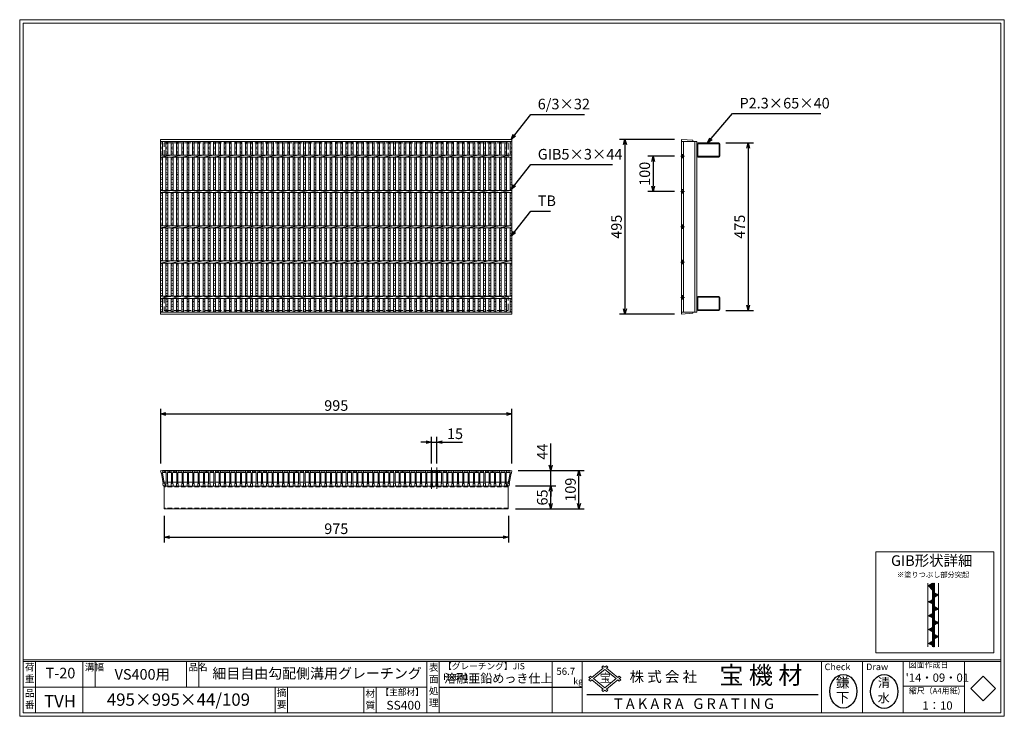
# Model space of a CAD drawing. Units: millimetres. Extents: x 0 to 2790, y 0 to 1973.
import ezdxf

# ---------------------------------------------------------------- set-up
doc = ezdxf.new("R2010")
doc.units = ezdxf.units.MM
doc.linetypes.add('CENTER', pattern=[10, 6.25, -1.25, 1.25, -1.25])
doc.linetypes.add('HIDDEN', pattern=[9.525, 6.35, -3.175])
for name, color, linetype, lineweight in [('エンボス', 4, 'Continuous', 5), ('中心線', 1, 'CENTER', 5), ('寸法線', 2, 'Continuous', 9), ('嵩上平面', 112, 'HIDDEN', 13), ('嵩上断面', 112, 'Continuous', 13), ('本体', 7, 'Continuous', 13)]:
    doc.layers.add(name, color=color, linetype=linetype, lineweight=lineweight)
doc.layers.add('外枠', color=7, linetype='Continuous')
doc.dimstyles.new('ISO-25', dxfattribs={"dimscale": 10, "dimtxt": 3, "dimasz": 1.5, "dimexe": 1.5, "dimexo": 2, "dimgap": 0.5, "dimtad": 1, "dimdsep": 46, "dimtxsty": 'Standard', "dimblk": 'OPEN30', "dimcen": 2.5, "dimadec": 0, "dimazin": 0, "dimtfac": 1, "dimtmove": 0, "dimatfit": 0, "dimldrblk": 'OPEN30', "dimfxl": 1, "dimarcsym": 0})

# ---------------------------------------------------------------- blocks, each defined once
blk = doc.blocks.new('GIB詳細')
at = {"layer": 'エンボス', "linetype": 'Continuous'}
h = blk.add_hatch(dxfattribs=at)
h.set_pattern_fill('ANSI31', color=256, scale=0.5, style=0)
h.set_pattern_definition([(45, (8.5257, -12.7679), (-1.122532, 1.122532), [])])
h.paths.add_polyline_path([(26.7, 40.2), (37.9, 45.8), (37.9, 46.6), (26.7, 52.2), (26.7, 79.2), (20.6, 79.2), (8.5, 73.2), (20.6, 59.8), (20.6, 32.6), (8.5, 26.5), (20.6, 20.5), (20.6, -6.7), (8.5, -12.8), (20.6, -18.8), (20.6, -46), (8.5, -52.1), (20.6, -58.1), (20.6, -85.3), (8.5, -91.4), (20.6, -97.4), (20.6, -100.8), (26.7, -100.8), (26.7, -77.8), (37.9, -72.2), (37.9, -71.3), (26.7, -65.7), (26.7, -38.5), (37.9, -32.9), (37.9, -32), (26.7, -26.4), (26.7, 0.8), (37.9, 6.5), (37.9, 7.3), (26.7, 12.9)])
at = {"layer": 'エンボス', "linetype": 'Continuous', "lineweight": 0}
for p, q in [((8.5, 73.2), (20.6, 79.2)), ((8.5, 73.2), (20.6, 59.8)), ((8.5, 26.5), (20.6, 32.6)), ((38.8, 46.2), (26.7, 52.2)), ((38.8, 46.2), (26.7, 40.2)), ((8.5, 26.5), (20.6, 20.5)), ((20.6, 20.5), (20.6, -6.7)), ((38.8, 6.9), (26.7, 12.9)), ((38.8, 6.9), (26.7, 0.8)), ((26.7, 0.8), (26.7, -26.4)), ((8.5, -12.8), (20.6, -6.7)), ((8.5, -12.8), (20.6, -18.8)), ((20.6, -18.8), (20.6, -46)), ((38.8, -32.4), (26.7, -26.4)), ((38.8, -32.4), (26.7, -26.4)), ((8.5, -52.1), (20.6, -46)), ((8.5, -52.1), (20.6, -58.1)), ((38.8, -32.4), (26.7, -38.5)), ((38.8, -32.4), (26.7, -38.5)), ((26.7, -38.5), (26.7, -65.7)), ((20.6, -58.1), (20.6, -85.3)), ((38.8, -71.7), (26.7, -65.7)), ((38.8, -71.7), (26.7, -65.7)), ((38.8, -71.7), (26.7, -65.7)), ((38.8, -71.7), (26.7, -77.8)), ((38.8, -71.7), (26.7, -77.8)), ((38.8, -71.7), (26.7, -77.8)), ((26.7, -77.8), (26.7, -100.8)), ((8.5, -91.4), (20.6, -85.3)), ((8.5, -91.4), (20.6, -97.4)), ((20.6, -97.4), (20.6, -100.8))]:
    blk.add_line(p, q, dxfattribs=at)
at = {"layer": 'エンボス', "lineweight": 0}
for p, q in [((20.6, 59.8), (20.6, 32.6)), ((26.7, 79.2), (26.7, 52.2)), ((26.7, 40.2), (26.7, 12.9)), ((26.7, 38.6), (26.7, 12.9))]:
    blk.add_line(p, q, dxfattribs=at)
at = {"layer": '本体', "lineweight": 0}
for p, q in [((7.7, 79.2), (7.7, -100.8)), ((37.9, 79.2), (37.9, -100.8))]:
    blk.add_line(p, q, dxfattribs=at)
at = {"layer": '本体', "linetype": 'Continuous'}
blk.add_lwpolyline([(-139.6, 168.6), (194.7, 168.6), (194.7, -117.6), (-139.6, -117.6)], close=True, dxfattribs=at)
at = {"layer": '本体', "linetype": 'Continuous', "lineweight": 0, "insert": (-96.9, 158.3), "char_height": 30, "width": 252.84, "attachment_point": 1}
blk.add_mtext('GIB形状詳細', dxfattribs=at)
at = {"layer": '本体', "linetype": 'Continuous', "insert": (-79.9, 111), "char_height": 15, "width": 230.696, "attachment_point": 1}
blk.add_mtext('※塗りつぶし部分突起', dxfattribs=at)
blk = doc.blocks.new('_Open30')
at = {"color": 0, "linetype": 'ByBlock', "lineweight": -2}
for p, q in [((-1, 0.27), (0, 0)), ((0, 0), (-1, -0.27)), ((0, 0), (-1, 0))]:
    blk.add_line(p, q, dxfattribs=at)
blk = doc.blocks.new('*D7')
at = {"layer": 'Defpoints', "color": 0, "linetype": 'Continuous', "ltscale": 3}
for p in [(1181.9, 776.4), (1166.9, 696.4), (1181.9, 696.4)]:
    blk.add_point(p, dxfattribs=at)
at = {"layer": '寸法線', "color": 0, "linetype": 'Continuous', "lineweight": -2, "ltscale": 3}
for p, q in [((1166.9, 716.4), (1166.9, 791.4)), ((1181.9, 716.4), (1181.9, 791.4)), ((1151.9, 776.4), (1136.9, 776.4)), ((1166.9, 776.4), (1181.9, 776.4)), ((1196.9, 776.4), (1254.7, 776.4))]:
    blk.add_line(p, q, dxfattribs=at)
at = {"layer": '寸法線', "color": 0, "linetype": 'Continuous', "lineweight": -2, "ltscale": 3, "xscale": 15, "yscale": 15, "zscale": 15}
blk.add_blockref('_Open30', (1166.9, 776.4), dxfattribs=at)
at = {"layer": '寸法線', "color": 0, "linetype": 'Continuous', "lineweight": -2, "ltscale": 3, "xscale": 15, "yscale": 15, "zscale": 15, "rotation": 180}
blk.add_blockref('_Open30', (1181.9, 776.4), dxfattribs=at)
at = {"layer": '寸法線', "color": 0, "linetype": 'Continuous', "ltscale": 3, "insert": (1233.3, 796.4), "char_height": 30, "attachment_point": 5}
blk.add_mtext('15', dxfattribs=at)
blk = doc.blocks.new('*D8')
at = {"layer": 'Defpoints', "color": 0, "linetype": 'Continuous', "ltscale": 3}
for p in [(1874.7, 1586.8), (1794.7, 1486.8), (1874.7, 1486.8)]:
    blk.add_point(p, dxfattribs=at)
at = {"layer": '寸法線', "color": 0, "linetype": 'Continuous', "lineweight": -2, "ltscale": 3}
for p, q in [((1854.7, 1586.8), (1779.7, 1586.8)), ((1794.7, 1571.8), (1794.7, 1501.8)), ((1854.7, 1486.8), (1779.7, 1486.8))]:
    blk.add_line(p, q, dxfattribs=at)
at = {"layer": '寸法線', "color": 0, "linetype": 'Continuous', "lineweight": -2, "ltscale": 3, "xscale": 15, "yscale": 15, "zscale": 15}
for p, rotation in [((1794.7, 1586.8), 90), ((1794.7, 1486.8), 270)]:
    blk.add_blockref('_Open30', p, dxfattribs=dict(at, rotation=rotation))
at = {"layer": '寸法線', "color": 0, "linetype": 'Continuous', "ltscale": 3, "insert": (1774.7, 1536.8), "char_height": 30, "attachment_point": 5, "rotation": 90}
blk.add_mtext('100', dxfattribs=at)
blk = doc.blocks.new('*D9')
at = {"layer": 'Defpoints', "color": 0, "linetype": 'Continuous', "ltscale": 3}
for p in [(1874.7, 1634.3), (1714.7, 1139.3), (1874.7, 1139.3)]:
    blk.add_point(p, dxfattribs=at)
at = {"layer": '寸法線', "color": 0, "linetype": 'Continuous', "lineweight": -2, "ltscale": 3}
for p, q in [((1854.7, 1634.3), (1699.7, 1634.3)), ((1714.7, 1619.3), (1714.7, 1154.3)), ((1854.7, 1139.3), (1699.7, 1139.3))]:
    blk.add_line(p, q, dxfattribs=at)
at = {"layer": '寸法線', "color": 0, "linetype": 'Continuous', "lineweight": -2, "ltscale": 3, "xscale": 15, "yscale": 15, "zscale": 15}
for p, rotation in [((1714.7, 1634.3), 90), ((1714.7, 1139.3), 270)]:
    blk.add_blockref('_Open30', p, dxfattribs=dict(at, rotation=rotation))
at = {"layer": '寸法線', "color": 0, "linetype": 'Continuous', "ltscale": 3, "insert": (1694.7, 1386.8), "char_height": 30, "attachment_point": 5, "rotation": 90}
blk.add_mtext('495', dxfattribs=at)
blk = doc.blocks.new('*D10')
at = {"layer": 'Defpoints', "color": 0, "linetype": 'Continuous', "ltscale": 3}
for p in [(1980.7, 1624.3), (1980.7, 1149.3), (2063.7, 1149.3)]:
    blk.add_point(p, dxfattribs=at)
at = {"layer": '寸法線', "color": 0, "linetype": 'Continuous', "lineweight": -2, "ltscale": 3}
for p, q in [((2000.7, 1624.3), (2078.7, 1624.3)), ((2063.7, 1609.3), (2063.7, 1164.3)), ((2000.7, 1149.3), (2078.7, 1149.3))]:
    blk.add_line(p, q, dxfattribs=at)
at = {"layer": '寸法線', "color": 0, "linetype": 'Continuous', "lineweight": -2, "ltscale": 3, "xscale": 15, "yscale": 15, "zscale": 15}
for p, rotation in [((2063.7, 1624.3), 90), ((2063.7, 1149.3), 270)]:
    blk.add_blockref('_Open30', p, dxfattribs=dict(at, rotation=rotation))
at = {"layer": '寸法線', "color": 0, "linetype": 'Continuous', "ltscale": 3, "insert": (2043.7, 1386.8), "char_height": 30, "attachment_point": 5, "rotation": 90}
blk.add_mtext('475', dxfattribs=at)
blk = doc.blocks.new('*D11')
at = {"layer": 'Defpoints', "color": 0, "linetype": 'Continuous', "ltscale": 3}
for p in [(409.4, 587.4), (1384.4, 587.4), (1384.4, 507.4)]:
    blk.add_point(p, dxfattribs=at)
at = {"layer": '寸法線', "color": 0, "linetype": 'Continuous', "lineweight": -2, "ltscale": 3}
for p, q in [((409.4, 567.4), (409.4, 492.4)), ((1384.4, 567.4), (1384.4, 492.4)), ((424.4, 507.4), (1369.4, 507.4))]:
    blk.add_line(p, q, dxfattribs=at)
at = {"layer": '寸法線', "color": 0, "linetype": 'Continuous', "lineweight": -2, "ltscale": 3, "xscale": 15, "yscale": 15, "zscale": 15, "rotation": 180}
blk.add_blockref('_Open30', (409.4, 507.4), dxfattribs=at)
at = {"layer": '寸法線', "color": 0, "linetype": 'Continuous', "lineweight": -2, "ltscale": 3, "xscale": 15, "yscale": 15, "zscale": 15}
blk.add_blockref('_Open30', (1384.4, 507.4), dxfattribs=at)
at = {"layer": '寸法線', "color": 0, "linetype": 'Continuous', "ltscale": 3, "insert": (896.9, 527.4), "char_height": 30, "attachment_point": 5}
blk.add_mtext('975', dxfattribs=at)
blk = doc.blocks.new('*D12')
at = {"layer": 'Defpoints', "color": 0, "linetype": 'Continuous', "ltscale": 3}
for p in [(1391.9, 696.4), (1504.4, 696.4), (1386.9, 652.4)]:
    blk.add_point(p, dxfattribs=at)
at = {"layer": '寸法線', "color": 0, "linetype": 'Continuous', "lineweight": -2, "ltscale": 3}
for p, q in [((1504.4, 711.4), (1504.4, 772.8)), ((1411.9, 696.4), (1519.4, 696.4)), ((1504.4, 652.4), (1504.4, 696.4)), ((1406.9, 652.4), (1519.4, 652.4)), ((1504.4, 637.4), (1504.4, 622.4))]:
    blk.add_line(p, q, dxfattribs=at)
at = {"layer": '寸法線', "color": 0, "linetype": 'Continuous', "lineweight": -2, "ltscale": 3, "xscale": 15, "yscale": 15, "zscale": 15}
for p, rotation in [((1504.4, 696.4), 270), ((1504.4, 652.4), 90)]:
    blk.add_blockref('_Open30', p, dxfattribs=dict(at, rotation=rotation))
at = {"layer": '寸法線', "color": 0, "linetype": 'Continuous', "ltscale": 3, "insert": (1484.4, 749.6), "char_height": 30, "attachment_point": 5, "rotation": 90}
blk.add_mtext('44', dxfattribs=at)
blk = doc.blocks.new('*D13')
at = {"layer": 'Defpoints', "color": 0, "linetype": 'Continuous', "ltscale": 3}
for p in [(1391.9, 696.4), (1584.4, 696.4), (1384.4, 587.4)]:
    blk.add_point(p, dxfattribs=at)
at = {"layer": '寸法線', "color": 0, "linetype": 'Continuous', "lineweight": -2, "ltscale": 3}
for p, q in [((1411.9, 696.4), (1599.4, 696.4)), ((1584.4, 602.4), (1584.4, 681.4)), ((1404.4, 587.4), (1599.4, 587.4))]:
    blk.add_line(p, q, dxfattribs=at)
at = {"layer": '寸法線', "color": 0, "linetype": 'Continuous', "lineweight": -2, "ltscale": 3, "xscale": 15, "yscale": 15, "zscale": 15}
for p, rotation in [((1584.4, 696.4), 90), ((1584.4, 587.4), 270)]:
    blk.add_blockref('_Open30', p, dxfattribs=dict(at, rotation=rotation))
at = {"layer": '寸法線', "color": 0, "linetype": 'Continuous', "ltscale": 3, "insert": (1564.4, 641.9), "char_height": 30, "attachment_point": 5, "rotation": 90}
blk.add_mtext('109', dxfattribs=at)
blk = doc.blocks.new('A$C13EC0CC9')
at = {"linetype": 'Continuous'}
for p, q in [((0, -3.5), (5, -1.5)), ((5, -8.5), (0, -6.5)), ((0, -15.5), (5, -17.5)), ((5, -20.5), (0, -22.5)), ((0, -31.5), (5, -29.5)), ((5, -36.5), (0, -34.5)), ((0, -43.5), (5, -45.5)), ((5, -48.5), (0, -50.5)), ((0, -59.5), (5, -57.5)), ((5, -64.5), (0, -62.5)), ((0, -71.5), (5, -73.5)), ((5, -76.5), (0, -78.5)), ((5, -85.5), (0, -87.5)), ((5, -92.5), (0, -90.5))]:
    blk.add_line(p, q, dxfattribs=at)
blk = doc.blocks.new('IB5x3x44')
for p, q in [((0, 0), (5, 0)), ((0, 0), (0, -6)), ((0, 0), (5, 0)), ((0, 0), (0, -6)), ((0, 0), (5, 0)), ((0, 0), (0, -6)), ((5, 0), (5, -6)), ((5, 0), (5, -6)), ((5, 0), (5, -6)), ((0, -6), (1, -7)), ((0, -6), (1, -7)), ((0, -6), (1, -7)), ((1, -7), (1, -37)), ((1, -7), (1, -37)), ((1, -7), (1, -37)), ((5, -6), (4, -7)), ((5, -6), (4, -7)), ((5, -6), (4, -7)), ((4, -7), (4, -37)), ((4, -7), (4, -37)), ((4, -7), (4, -37)), ((0, -38), (1, -37)), ((0, -38), (1, -37)), ((0, -38), (1, -37)), ((0, -44), (0, -38)), ((0, -44), (0, -38)), ((0, -44), (0, -38)), ((0, -44), (5, -44)), ((0, -44), (5, -44)), ((0, -44), (5, -44)), ((5, -38), (4, -37)), ((5, -38), (4, -37)), ((5, -38), (4, -37)), ((5, -44), (5, -38)), ((5, -44), (5, -38)), ((5, -44), (5, -38))]:
    blk.add_line(p, q)
blk = doc.blocks.new('*D14')
at = {"layer": 'Defpoints', "color": 0, "linetype": 'Continuous', "ltscale": 3}
for p in [(1394.4, 856.4), (399.4, 696.4), (1394.4, 696.4)]:
    blk.add_point(p, dxfattribs=at)
at = {"layer": '寸法線', "color": 0, "linetype": 'Continuous', "lineweight": -2, "ltscale": 3}
for p, q in [((399.4, 716.4), (399.4, 871.4)), ((1394.4, 716.4), (1394.4, 871.4)), ((414.4, 856.4), (1379.4, 856.4))]:
    blk.add_line(p, q, dxfattribs=at)
at = {"layer": '寸法線', "color": 0, "linetype": 'Continuous', "lineweight": -2, "ltscale": 3, "xscale": 15, "yscale": 15, "zscale": 15, "rotation": 180}
blk.add_blockref('_Open30', (399.4, 856.4), dxfattribs=at)
at = {"layer": '寸法線', "color": 0, "linetype": 'Continuous', "lineweight": -2, "ltscale": 3, "xscale": 15, "yscale": 15, "zscale": 15}
blk.add_blockref('_Open30', (1394.4, 856.4), dxfattribs=at)
at = {"layer": '寸法線', "color": 0, "linetype": 'Continuous', "ltscale": 3, "insert": (896.9, 876.4), "char_height": 30, "attachment_point": 5}
blk.add_mtext('995', dxfattribs=at)
blk = doc.blocks.new('TB6')
at = {"layer": '本体', "color": 1, "linetype": 'CENTER', "ltscale": 0.3}
for p, q in [((9, 0), (-3, 0)), ((3, 6), (3, -6))]:
    blk.add_line(p, q, dxfattribs=at)
at = {"layer": '本体', "color": 0, "linetype": 'Continuous'}
blk.add_circle((3, 0), 3, dxfattribs=at)
blk = doc.blocks.new('A$C219A1358')
at = {"layer": 'エンボス', "linetype": 'Continuous'}
for p, q in [((0, -3.249906), (5, -5.249906)), ((5, -8.249906), (0, -10.249906)), ((0, -19.249906), (5, -17.249906)), ((5, -24.249906), (0, -22.249906)), ((0, -31.249906), (5, -33.249906)), ((5, -36.249906), (0, -38.249906))]:
    blk.add_line(p, q, dxfattribs=at)
blk = doc.blocks.new('*D15')
at = {"layer": 'Defpoints', "color": 0, "ltscale": 3}
for p in [(1384.4, 652.4), (1504.4, 652.4), (1384.4, 587.4)]:
    blk.add_point(p, dxfattribs=at)
at = {"layer": '寸法線', "color": 0, "lineweight": -2, "ltscale": 3}
for p, q in [((1404.4, 652.4), (1519.4, 652.4)), ((1504.4, 602.4), (1504.4, 637.4)), ((1404.4, 587.4), (1519.4, 587.4))]:
    blk.add_line(p, q, dxfattribs=at)
at = {"layer": '寸法線', "color": 0, "lineweight": -2, "ltscale": 3, "xscale": 15, "yscale": 15, "zscale": 15}
for p, rotation in [((1504.4, 652.4), 90), ((1504.4, 587.4), 270)]:
    blk.add_blockref('_Open30', p, dxfattribs=dict(at, rotation=rotation))
at = {"layer": '寸法線', "color": 0, "ltscale": 3, "insert": (1484.4, 619.9), "char_height": 30, "attachment_point": 5, "rotation": 90}
blk.add_mtext('65', dxfattribs=at)
blk = doc.blocks.new('P-H65')
at = {"layer": '嵩上断面'}
for p, q in [((2.999997, 0.000001), (61.999997, 0.000001)), ((-0.000003, -2.999999), (-0.000003, -36.999999)), ((64.999997, -2.999999), (64.999997, -36.999999)), ((2.999997, -39.999999), (61.999997, -39.999999))]:
    blk.add_line(p, q, dxfattribs=at)
at = {"layer": '嵩上断面', "linetype": 'Continuous'}
blk.add_lwpolyline([(2.299997, -37.699999), (62.699997, -37.699999), (62.699997, -2.299999), (2.299997, -2.299999)], close=True, dxfattribs=at)
at = {"layer": '嵩上断面'}
for centre, start, end in [((2.999997, -2.999999), 90, 180), ((61.999997, -2.999999), 0, 90), ((2.999997, -36.999999), 180, 270), ((61.999997, -36.999999), 270, 0)]:
    blk.add_arc(centre, 3, start, end, dxfattribs=at)
blk = doc.blocks.new('鎌下')
at = {"layer": '外枠', "linetype": 'Continuous'}
blk.add_ellipse((61.7, -84.6), major_axis=(0, -47.9), ratio=0.8, dxfattribs=at)
at = {"layer": '外枠', "linetype": 'Continuous', "char_height": 28.175, "width": 43.853, "attachment_point": 1}
for s, insert in [('{\\fHGSeikaishotaiPRO|b0|i0|c128|p65;鎌}', (40.6, -45.6)), ('{\\fHGSeikaishotaiPRO|b0|i0|c128|p65;下}', (40.6, -88.1))]:
    blk.add_mtext(s, dxfattribs=dict(at, insert=insert))
blk = doc.blocks.new('*U18')
at = {"layer": '本体', "linetype": 'Continuous'}
for p, q in [((-2.5, 241.5), (-2.5, 203)), ((2.5, 241.5), (2.5, 203)), ((-2.5, 197), (-2.5, 103)), ((2.5, 197), (2.5, 103)), ((-2.5, 97), (-2.5, 3)), ((2.5, 97), (2.5, 3)), ((-2.5, -3), (-2.5, -97)), ((2.5, -3), (2.5, -97)), ((-2.5, -103), (-2.5, -197)), ((2.5, -103), (2.5, -197)), ((-2.5, -241.5), (-2.5, -203)), ((2.5, -241.5), (2.5, -203))]:
    blk.add_line(p, q, dxfattribs=at)
at = {"layer": 'エンボス', "linetype": 'Continuous'}
for p in [(-2.5, 197), (-2.5, 97), (-2.5, -3), (-2.5, -103)]:
    blk.add_blockref('A$C13EC0CC9', p, dxfattribs=at)
at = {"layer": '本体', "linetype": 'Continuous'}
for p in [(-2.5, 244), (-2.5, -203)]:
    blk.add_blockref('A$C219A1358', p, dxfattribs=at)
blk = doc.blocks.new('*U19')
at = {"layer": '嵩上断面', "color": 0, "linetype": 'ByBlock', "lineweight": -2}
for p in [(0, 0), (15, 0), (30, 0), (45, 0), (60, 0), (75, 0), (90, 0), (105, 0), (120, 0), (135, 0), (150, 0), (165, 0), (180, 0), (195, 0), (210, 0), (225, 0), (240, 0), (255, 0), (270, 0), (285, 0), (300, 0), (315, 0), (330, 0), (345, 0), (360, 0), (375, 0), (390, 0), (405, 0), (420, 0), (435, 0), (450, 0), (465, 0), (480, 0), (495, 0), (510, 0), (525, 0), (540, 0), (555, 0), (570, 0), (585, 0), (600, 0), (615, 0), (630, 0), (645, 0), (660, 0), (675, 0), (690, 0), (705, 0), (720, 0), (735, 0), (750, 0), (765, 0), (780, 0), (795, 0), (810, 0), (825, 0), (840, 0), (855, 0), (870, 0), (885, 0), (900, 0), (915, 0), (930, 0), (945, 0), (960, 0)]:
    blk.add_blockref('*U18', p, dxfattribs=at)
blk = doc.blocks.new('*U20')
at = {"layer": '本体', "linetype": 'Continuous'}
for p, q in [((-15, 197), (15, 203)), ((-15, 97), (15, 103)), ((-15, -3), (15, 3)), ((-15, -103), (15, -97)), ((-15, -203), (15, -197))]:
    blk.add_line(p, q, dxfattribs=at)
blk = doc.blocks.new('*U21')
at = {"layer": '嵩上断面', "color": 0, "linetype": 'ByBlock', "lineweight": -2}
for p in [(0, 0), (30, 0), (60, 0), (90, 0), (120, 0), (150, 0), (180, 0), (210, 0), (240, 0), (270, 0), (300, 0), (330, 0), (360, 0), (390, 0), (420, 0), (450, 0), (480, 0), (510, 0), (540, 0), (570, 0), (600, 0), (630, 0), (660, 0), (690, 0), (720, 0), (750, 0), (780, 0), (810, 0), (840, 0), (870, 0), (900, 0), (930, 0), (960, 0)]:
    blk.add_blockref('*U20', p, dxfattribs=at)
blk = doc.blocks.new('*U22')
at = {"layer": '本体'}
for p, q in [((-8, 22), (-3, 22)), ((-8, 22), (-8, 16)), ((-8, 22), (-3, 22)), ((-8, 22), (-8, 16)), ((-8, 22), (-3, 22)), ((-8, 22), (-8, 16)), ((-8, 16), (-7, 15)), ((-8, 16), (-7, 15)), ((-8, 16), (-7, 15)), ((-7, 15), (-7, -15)), ((-7, 15), (-7, -15)), ((-7, 15), (-7, -15)), ((-3, 16), (-4, 15)), ((-3, 16), (-4, 15)), ((-3, 16), (-4, 15)), ((-4, 15), (-4, -15)), ((-4, 15), (-4, -15)), ((-4, 15), (-4, -15)), ((-3, 22), (-3, 16)), ((-3, 22), (-3, 16)), ((-3, 22), (-3, 16)), ((-8, -16), (-7, -15)), ((-8, -16), (-7, -15)), ((-8, -16), (-7, -15)), ((-8, -22), (-8, -16)), ((-8, -22), (-8, -16)), ((-8, -22), (-8, -16)), ((-8, -22), (-3, -22)), ((-8, -22), (-3, -22)), ((-8, -22), (-3, -22)), ((-3, -16), (-4, -15)), ((-3, -16), (-4, -15)), ((-3, -16), (-4, -15)), ((-3, -22), (-3, -16)), ((-3, -22), (-3, -16)), ((-3, -22), (-3, -16))]:
    blk.add_line(p, q, dxfattribs=at)
at = {"layer": '本体', "linetype": 'Continuous'}
for p, q in [((-3, 22), (7, 22)), ((-3, 16), (7, 22)), ((-3, 16), (7, 16)), ((-4, -11), (8, -11))]:
    blk.add_line(p, q, dxfattribs=at)
blk = doc.blocks.new('*U23')
at = {"layer": '嵩上断面', "color": 0, "linetype": 'ByBlock', "lineweight": -2}
for p in [(0, 0), (15, 0), (30, 0), (45, 0), (60, 0), (75, 0), (90, 0), (105, 0), (120, 0), (135, 0), (150, 0), (165, 0), (180, 0), (195, 0), (210, 0), (225, 0), (240, 0), (255, 0), (270, 0), (285, 0), (300, 0), (315, 0), (330, 0), (345, 0), (360, 0), (375, 0), (390, 0), (405, 0), (420, 0), (435, 0), (450, 0), (465, 0), (480, 0), (495, 0), (510, 0), (525, 0), (540, 0), (555, 0), (570, 0), (585, 0), (600, 0), (615, 0), (630, 0), (645, 0), (660, 0), (675, 0), (690, 0), (705, 0), (720, 0), (735, 0), (750, 0), (765, 0), (780, 0), (795, 0), (810, 0), (825, 0), (840, 0), (855, 0), (870, 0), (885, 0), (900, 0), (915, 0), (930, 0), (945, 0)]:
    blk.add_blockref('*U22', p, dxfattribs=at)

msp = doc.modelspace()

# ---------------------------------------------------------------- linework, layer by layer
at = {"layer": '中心線', "linetype": 'Continuous'}
for p, q in [((1166.856, 704.373), (1166.856, 644.373)), ((1181.856, 704.373), (1181.856, 644.373))]:
    msp.add_line(p, q, dxfattribs=at)
at = {"layer": '外枠', "lineweight": 9, "ltscale": 80}
for p, q in [((2789.511, 1973.269), (0, 1973.269)), ((0, 0), (0, 1973.269)), ((2789.511, 0), (2789.511, 1973.269)), ((0, 0), (2789.511, 0))]:
    msp.add_line(p, q, dxfattribs=at)
at = {"layer": '外枠', "lineweight": 9, "ltscale": 100}
for p, q in [((10, 1963.878), (2780.12, 1963.878)), ((10, 1963.878), (10, 10)), ((2780.12, 1963.878), (2780.12, 10)), ((45, 155.399), (45, 10)), ((179.104, 155.399), (179.104, 10)), ((214.104, 155.399), (214.104, 82.7)), ((472.565, 155.399), (472.565, 82.7)), ((507.565, 155.399), (507.565, 82.7)), ((723.828, 82.7), (723.828, 10)), ((758.828, 82.7), (758.828, 10)), ((974.951, 82.7), (974.951, 10)), ((1009.951, 82.7), (1009.951, 10)), ((10, 10), (2780.12, 10))]:
    msp.add_line(p, q, dxfattribs=at)
at = {"layer": '外枠', "linetype": 'Continuous', "lineweight": 9, "ltscale": 100}
for p, q in [((10, 160.095), (2780.12, 160.095)), ((10, 155.399), (2780.12, 155.399)), ((1153.531, 155.399), (1153.531, 10)), ((1188.532, 155.399), (1188.532, 10)), ((1508.68, 155.399), (1508.68, 10)), ((1593.951, 155.399), (1593.951, 10)), ((1653.436, 142.863), (1649.123, 139.412)), ((1653.436, 142.863), (1657.75, 139.412)), ((1662.064, 142.863), (1657.75, 139.412)), ((1662.064, 142.863), (1666.378, 139.412)), ((2271.731, 155.399), (2271.731, 10)), ((2387.386, 155.399), (2387.386, 10)), ((2503.04, 155.399), (2503.04, 10)), ((2676.662, 155.399), (2676.662, 10)), ((1616.778, 113.536), (1612.464, 110.085)), ((1621.092, 110.085), (1616.778, 113.536)), ((1653.436, 135.961), (1621.092, 110.085)), ((1657.75, 132.51), (1625.405, 106.634)), ((1649.123, 139.412), (1653.436, 135.961)), ((1657.75, 132.51), (1690.095, 106.634)), ((1666.378, 139.412), (1662.064, 135.961)), ((1662.064, 135.961), (1694.409, 110.085)), ((1698.723, 113.536), (1694.409, 110.085)), ((1698.723, 113.536), (1703.037, 110.085)), ((2729.64, 113.462), (2694.775, 78.597)), ((2764.504, 78.597), (2729.64, 113.462)), ((1616.778, 106.634), (1612.464, 110.085)), ((1616.778, 106.634), (1612.464, 103.183)), ((1616.778, 99.732), (1612.464, 103.183)), ((1621.092, 103.183), (1616.778, 99.732)), ((1653.436, 77.307), (1621.092, 103.183)), ((1657.75, 80.758), (1625.405, 106.634)), ((1690.095, 106.634), (1657.75, 80.758)), ((1694.409, 103.183), (1662.064, 77.307)), ((1694.409, 103.183), (1698.723, 99.732)), ((1703.037, 110.085), (1698.723, 106.634)), ((1698.723, 106.634), (1703.037, 103.183)), ((1703.037, 103.183), (1698.723, 99.732)), ((2676.662, 85.048), (2503.04, 85.048)), ((10, 82.7), (1153.53, 82.7)), ((1653.436, 77.307), (1649.123, 73.856)), ((1653.436, 70.405), (1649.123, 73.856)), ((1657.75, 73.856), (1653.436, 70.405)), ((1662.064, 70.405), (1657.75, 73.856)), ((1666.378, 73.856), (1662.064, 77.307)), ((1666.378, 73.856), (1662.064, 70.405)), ((2694.775, 78.597), (2729.64, 43.733)), ((2729.64, 43.733), (2764.504, 78.597))]:
    msp.add_line(p, q, dxfattribs=at)
at = {"layer": '外枠', "ltscale": 3}
for p, q in [((1188.532, 82.7), (1593.951, 82.7)), ((1607.072, 61.671), (2262.174, 61.671))]:
    msp.add_line(p, q, dxfattribs=at)
at = {"layer": '外枠', "linetype": 'Continuous'}
msp.add_ellipse((2449.345, 70.418), major_axis=(0, -48.076), ratio=0.8, dxfattribs=at)
at = {"layer": '嵩上平面', "linetype": 'HIDDEN', "lineweight": 9, "ltscale": 3}
for p, q in [((409.356, 1624.264), (1384.356, 1624.264)), ((409.356, 1584.264), (409.356, 1624.264)), ((1384.356, 1624.264), (1384.356, 1584.264)), ((409.356, 1584.264), (1384.356, 1584.264)), ((409.356, 1189.264), (409.356, 1149.264)), ((409.356, 1189.264), (1384.356, 1189.264)), ((1384.356, 1149.264), (1384.356, 1189.264)), ((409.356, 1149.264), (1384.356, 1149.264))]:
    msp.add_line(p, q, dxfattribs=at)
at = {"layer": '嵩上断面', "linetype": 'Continuous'}
for p, q in [((1384.356, 652.373), (409.356, 652.373)), ((409.356, 652.373), (409.356, 587.373)), ((1384.356, 652.373), (1384.356, 587.373)), ((409.356, 587.373), (1384.356, 587.373))]:
    msp.add_line(p, q, dxfattribs=at)
at = {"layer": '嵩上断面', "linetype": 'HIDDEN', "ltscale": 2}
for p, q in [((1384.356, 650.073), (409.356, 650.073)), ((1384.356, 589.673), (409.356, 589.673))]:
    msp.add_line(p, q, dxfattribs=at)
at = {"layer": '本体', "linetype": 'Continuous'}
for p, q in [((399.356, 1634.264), (1394.356, 1634.264)), ((399.356, 1139.264), (399.356, 1634.264)), ((399.356, 1628.264), (1394.356, 1628.264)), ((404.356, 1628.264), (404.356, 1589.764)), ((1389.356, 1628.264), (1389.356, 1589.764)), ((1394.356, 1139.264), (1394.356, 1634.264)), ((1906.666, 1632.014), (1874.666, 1634.264)), ((1874.666, 1139.264), (1874.666, 1634.264)), ((1874.666, 1628.264), (1918.666, 1628.264)), ((1880.666, 1628.264), (1880.666, 1145.264)), ((1906.666, 1628.264), (1906.666, 1632.014)), ((1912.666, 1628.264), (1912.666, 1145.264)), ((1918.666, 1628.264), (1918.666, 1145.264)), ((399.356, 1589.764), (1394.356, 1589.764)), ((399.356, 1583.764), (1394.356, 1583.764)), ((404.356, 1583.764), (404.356, 1489.764)), ((1389.356, 1583.764), (1389.356, 1489.764)), ((399.356, 1489.764), (1394.356, 1489.764)), ((399.356, 1483.764), (1394.356, 1483.764)), ((404.356, 1483.764), (404.356, 1389.764)), ((1389.356, 1483.764), (1389.356, 1389.764)), ((399.356, 1389.764), (1394.356, 1389.764)), ((399.356, 1383.764), (1394.356, 1383.764)), ((404.356, 1383.764), (404.356, 1289.764)), ((1389.356, 1383.764), (1389.356, 1289.764)), ((399.356, 1289.764), (1394.356, 1289.764)), ((399.356, 1283.764), (1394.356, 1283.764)), ((404.356, 1283.764), (404.356, 1189.764)), ((1389.356, 1283.764), (1389.356, 1189.764)), ((399.356, 1189.764), (1394.356, 1189.764)), ((399.356, 1183.764), (1394.356, 1183.764)), ((404.356, 1145.264), (404.356, 1183.764)), ((1389.356, 1145.264), (1389.356, 1183.764)), ((399.356, 1145.264), (1394.356, 1145.264)), ((1874.666, 1145.264), (1918.666, 1145.264)), ((1906.666, 1145.264), (1906.666, 1141.514)), ((399.356, 1139.264), (1394.356, 1139.264)), ((1906.666, 1141.514), (1874.666, 1139.264)), ((404.323, 696.373), (414.356, 696.373)), ((405.079, 690.373), (414.356, 690.373)), ((405.266, 690.92), (414.356, 696.373)), ((1379.356, 696.373), (1389.356, 696.373)), ((1379.356, 690.373), (1389.356, 696.373)), ((1379.356, 690.373), (1388.632, 690.373)), ((409.016, 663.373), (415.356, 663.373)), ((1378.356, 663.373), (1384.356, 663.373))]:
    msp.add_line(p, q, dxfattribs=at)
at = {"layer": '本体'}
for p, q in [((404.282, 696.606), (399.356, 695.754)), ((399.356, 695.754), (400.378, 689.842)), ((400.378, 689.842), (401.534, 689.027)), ((401.534, 689.027), (406.648, 659.466)), ((404.282, 696.606), (405.305, 690.694)), ((405.305, 690.694), (404.49, 689.538)), ((404.49, 689.538), (409.604, 659.977)), ((405.833, 658.31), (406.648, 659.466)), ((406.855, 652.398), (405.833, 658.31)), ((411.782, 653.25), (406.855, 652.398)), ((410.76, 659.162), (409.604, 659.977)), ((411.782, 653.25), (410.76, 659.162))]:
    msp.add_line(p, q, dxfattribs=at)

# ---------------------------------------------------------------- block references
msp.add_blockref('GIB詳細', (2565.418, 297.723))
at = {"layer": 'エンボス', "linetype": 'Continuous'}
for p in [(399.356, 1583.764), (399.356, 1483.764), (399.356, 1383.764), (399.356, 1283.764)]:
    msp.add_blockref('A$C13EC0CC9', p, dxfattribs=at)
at = {"layer": 'エンボス', "linetype": 'Continuous', "xscale": -1}
for p in [(1394.356, 1583.764), (1394.356, 1483.764), (1394.356, 1383.764), (1394.356, 1283.764)]:
    msp.add_blockref('A$C13EC0CC9', p, dxfattribs=at)
at = {"layer": '嵩上断面'}
for name, p in [('*U19', (416.856, 1386.764)), ('*U21', (414.356, 1386.764)), ('*U23', (422.356, 674.373))]:
    msp.add_blockref(name, p, dxfattribs=at)
at = {"layer": '嵩上断面', "ltscale": 3}
for name, p in [('P-H65', (1918.666, 1624.264)), ('鎌下', (2271.731, 155.399))]:
    msp.add_blockref(name, p, dxfattribs=at)
at = {"layer": '嵩上断面', "ltscale": 3, "xscale": -1, "rotation": 180}
msp.add_blockref('P-H65', (1918.666, 1149.264), dxfattribs=at)
at = {"layer": '本体', "linetype": 'Continuous'}
for name, p in [('A$C219A1358', (399.356, 1630.764)), ('TB6', (1874.666, 1586.764)), ('TB6', (1874.666, 1486.764)), ('TB6', (1874.666, 1386.764)), ('TB6', (1874.666, 1286.764)), ('A$C219A1358', (399.356, 1183.764)), ('TB6', (1874.666, 1186.764)), ('IB5x3x44', (1374.356, 696.373))]:
    msp.add_blockref(name, p, dxfattribs=at)
at = {"layer": '本体', "linetype": 'Continuous', "xscale": -1}
for p in [(1394.356, 1630.764), (1394.356, 1183.764)]:
    msp.add_blockref('A$C219A1358', p, dxfattribs=at)
at = {"layer": '本体', "linetype": 'Continuous', "rotation": 350.1857943544171}
msp.add_blockref('IB5x3x44', (1389.429, 696.606), dxfattribs=at)

# ---------------------------------------------------------------- texts
at = {"layer": '外枠', "linetype": 'Continuous', "lineweight": 9, "ltscale": 100, "attachment_point": 1}
for s, insert, char_height, width in [('荷\\P重', (14.92, 149.332), 20, 30.0799), ('溝幅', (184.435, 149.307), 20, 29.6694), ('品名', (477.896, 149.307), 20, 29.6694), ('細目自由勾配側溝用グレーチング', (545.78, 136.154), 29, 664.6119), ('表\\P面\\P処\\P理', (1159.385, 148.611), 20, 1015.1375), ('【グレーチング】JIS\u3000H8641', (1199.762, 151.082), 18, 301.8661), ('宝 機 材', (1982.247, 141.531), 50, 269.1378), ('Check', (2280.29, 149.513), 18.7831, 274.13809), ('Draw', (2398.035, 149.513), 18.7831, 274.13809), ('図面作成日', (2518.898, 153.73), 16.4352, 274.1381), ('T-20', (73.477, 137.376), 30, 126.3036), ('VS400用', (268.934, 133.857), 30, 163.9045), ('溶融亜鉛めっき仕上', (1202.678, 120.138), 25, 1015.1375), ('56.7', (1520.477, 137.5), 20, 1015.1375), ('{\\fＭＳ ゴシック|b0|i0|c128|p49;宝}', (1642.841, 120.818), 23.95394, 23.85059), ('株 式 会 社', (1728.021, 127.167), 30, 282.8297), ("'14・09・01", (2509.986, 121.221), 23.4788, 274.1381), ('kg', (1568.465, 108.414), 18, 25.456), ('品\\P番', (15.057, 75.82), 20, 23.52947), ('TVH', (68.928, 59.96), 35, 88.8698), ('495×995×44/109', (246.857, 64.818), 35, 532.9183), ('摘\\P要', (728.478, 76.926), 20, 664.6119), ('材\\P質', (979.733, 74.848), 20, 31.38948), ('【主部材】', (1022.193, 77.61), 18, 122.0406), ('縮尺（A4用紙)', (2518.898, 80.525), 16.4352, 274.1381), ('SS400', (1038.975, 43.782), 25, 122.0406), ('T A K A R A   G R A T I N G', (1683.622, 50.715), 30.00024, 539.48276), ('1：10', (2557.587, 42.242), 23.4788, 274.1381)]:
    msp.add_mtext(s, dxfattribs=dict(at, insert=insert, char_height=char_height, width=width))
at = {"layer": '外枠', "linetype": 'Continuous', "char_height": 25, "attachment_point": 1}
for s, insert, width in [('{\\fHG正楷書体-PRO|b0|i0|c128|p65;清}', (2431.402, 107.669), 37.8613), ('{\\fHG正楷書体-PRO|b0|i0|c128|p65;水}', (2431.007, 64.149), 38.0342)]:
    msp.add_mtext(s, dxfattribs=dict(at, insert=insert, width=width))
at = {"layer": '寸法線', "linetype": 'Continuous', "char_height": 30, "attachment_point": 7}
for s, insert in [('6/3×32', (1467.746, 1709.975)), ('P2.3×65×40', (2039.377, 1712.475)), ('GIB5×3×44', (1467.746, 1567.788)), ('TB', (1467.746, 1436.044))]:
    msp.add_mtext(s, dxfattribs=dict(at, insert=insert))

# ---------------------------------------------------------------- dimensions: what is measured, and where the dimension line sits
at = {"layer": '寸法線', "linetype": 'Continuous'}
for base, p1, p2, picture, middle in [((1714.666, 1139.264), (1874.666, 1634.264), (1874.666, 1139.264), '*D9', (1694.666, 1386.764)), ((2063.667, 1149.264), (1980.666, 1624.264), (1980.666, 1149.264), '*D10', (2043.667, 1386.764)), ((1794.666, 1486.764), (1874.666, 1586.764), (1874.666, 1486.764), '*D8', (1774.666, 1536.764)), ((1504.36, 696.373), (1386.856, 652.373), (1391.856, 696.373), '*D12', (1484.36, 749.571)), ((1584.362, 696.373), (1384.356, 587.373), (1391.856, 696.373), '*D13', (1564.362, 641.873))]:
    dim = msp.add_linear_dim(base=base, p1=p1, p2=p2, angle=90, dimstyle='ISO-25', dxfattribs=at)
    dim.commit()
    dim.dimension.update_dxf_attribs({"geometry": picture, "text_midpoint": middle})
for base, p1, p2, picture, middle in [((1394.356, 856.373), (399.356, 696.373), (1394.356, 696.373), '*D14', (896.856, 876.373)), ((1181.856, 776.373), (1166.856, 696.373), (1181.856, 696.373), '*D7', (1233.302, 796.373)), ((1384.356, 507.373), (409.356, 587.373), (1384.356, 587.373), '*D11', (896.856, 527.373))]:
    dim = msp.add_linear_dim(base=base, p1=p1, p2=p2, dimstyle='ISO-25', dxfattribs=at)
    dim.commit()
    dim.dimension.update_dxf_attribs({"geometry": picture, "text_midpoint": middle})
at = {"layer": '寸法線', "ltscale": 3}
dim = msp.add_linear_dim(base=(1504.36, 652.373), p1=(1384.356, 587.373), p2=(1384.356, 652.373), angle=90, dimstyle='ISO-25', dxfattribs=at)
dim.commit()
dim.dimension.update_dxf_attribs({"geometry": '*D15', "text_midpoint": (1484.36, 619.873)})

# ---------------------------------------------------------------- leaders
at = {"layer": '寸法線', "linetype": 'Continuous', "annotation_type": 0, "has_hookline": 1, "hookline_direction": 0}
for points, text_width in [([(1392.035, 1634.264), (1447.746, 1704.975), (1462.746, 1704.975)], 132.183), ([(1948.666, 1624.264), (2019.377, 1707.475), (2034.377, 1707.475)], 230.254), ([(1392.035, 1492.078), (1447.746, 1562.788), (1462.746, 1562.788)], 211.523), ([(1392.035, 1360.333), (1447.746, 1431.044), (1462.746, 1431.044)], 35.787)]:
    msp.add_leader(points, dimstyle='ISO-25', override={"dimgap": 0.5, "dimtad": 1}, dxfattribs=dict(at, text_width=text_width))

doc.saveas('drawing.dxf')
